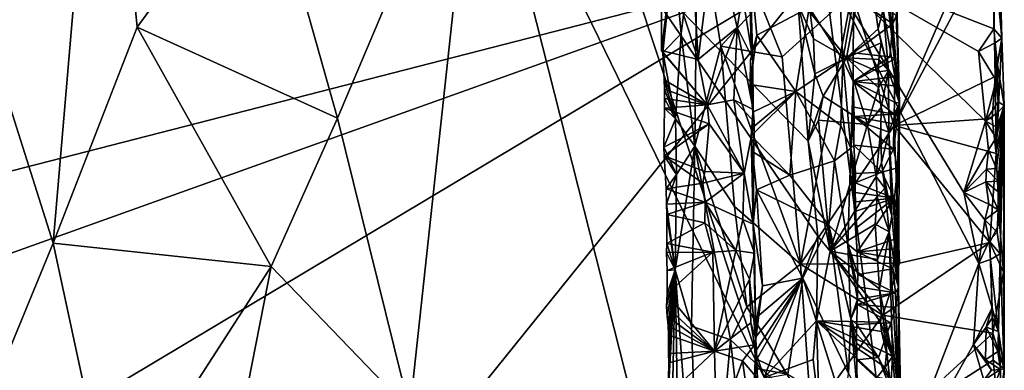
# Model space of a CAD drawing. Units: metres. Extents: x 25.02 to 31.08, y -3.37 to 5.96.
# Drawn here: x 28.92 to 31.01, y 2.31 to 3.06 of the extents above; entities that cross this region are included whole.
import ezdxf

# ---------------------------------------------------------------- set-up
doc = ezdxf.new("R2010")
doc.units = ezdxf.units.M

msp = doc.modelspace()

# ---------------------------------------------------------------- linework, layer by layer
at = {"layer": '1'}
for points in [[(28.9915, 2.5807, 3.8894), (28.7308, 3.4015, 4.3696), (29.0955, 3.8019, 3.6818)], [(29.1701, 3.0401, 3.5698), (28.9915, 2.5807, 3.8894), (29.0955, 3.8019, 3.6818)], [(29.1701, 3.0401, 3.5698), (29.0955, 3.8019, 3.6818), (29.4379, 3.4077, 3.1124)], [(30.6294, 3.1782, -1.5695), (28.6454, 3.6326, -1.5726), (27.5717, 2.3932, -1.5562)], [(29.596, 2.8468, 2.8845), (29.4379, 3.4077, 3.1124), (29.8931, 3.5479, 2.408)], [(29.7498, 2.2254, 2.689), (29.596, 2.8468, 2.8845), (29.8931, 3.5479, 2.408)], [(30.4234, 1.4577, 1.8135), (29.7498, 2.2254, 2.689), (29.8931, 3.5479, 2.408)], [(30.4234, 1.4577, 1.8135), (29.8931, 3.5479, 2.408), (30.5041, 2.2958, 1.6619)], [(30.5041, 2.2958, 1.6619), (29.8931, 3.5479, 2.408), (30.2028, 3.2037, 1.9963)], [(28.8049, 2.1303, 4.2732), (28.7308, 3.4015, 4.3696), (28.9915, 2.5807, 3.8894)], [(29.1701, 3.0401, 3.5698), (29.4379, 3.4077, 3.1124), (29.596, 2.8468, 2.8845)], [(30.3619, 3.3071, -0.1016), (30.3273, 3.0257, 0.0349), (30.3107, 3.2018, 0.0917)], [(30.356, 2.787, -0.0453), (30.3273, 3.0257, 0.0349), (30.3619, 3.3071, -0.1016)], [(30.356, 2.787, -0.0453), (30.3619, 3.3071, -0.1016), (30.4113, 2.9996, -0.2034)], [(30.4113, 2.9996, -0.2034), (30.3619, 3.3071, -0.1016), (30.4959, 3.0909, -0.3875)], [(30.7816, 3.2459, 1.0497), (30.7914, 2.8781, 1.0561), (30.7524, 3.2772, 1.498)], [(30.7524, 3.2772, 1.498), (30.7914, 2.8781, 1.0561), (30.7626, 3.1277, 1.4802)], [(30.9947, 3.1764, -1.5151), (31.009, 3.0162, -1.0499), (31.0019, 3.2801, -1.0194)], [(31.0019, 3.2801, -1.0194), (31.009, 3.0162, -1.0499), (30.9971, 3.2513, -0.9883)], [(30.3636, 2.9714, 0.3568), (30.3981, 3.2501, 0.3839), (30.3498, 3.2002, 0.3523)], [(30.3636, 2.9714, 0.3568), (30.4461, 3.0393, 0.4389), (30.3981, 3.2501, 0.3839)], [(30.3981, 3.2501, 0.3839), (30.4461, 3.0393, 0.4389), (30.4578, 3.107, 0.4658)], [(31.009, 3.0162, -1.0499), (30.9897, 3.2268, -0.9598), (30.9971, 3.2513, -0.9883)], [(30.7801, 2.8307, -0.7556), (30.9363, 3.1901, -0.9172), (30.9897, 3.2268, -0.9598)], [(30.9953, 2.9353, -0.9638), (30.7801, 2.8307, -0.7556), (30.9897, 3.2268, -0.9598)], [(30.7843, 3.0643, 0.9901), (30.7914, 2.8781, 1.0561), (30.7816, 3.2459, 1.0497)], [(31.009, 3.0162, -1.0499), (30.9953, 2.9353, -0.9638), (30.9897, 3.2268, -0.9598)], [(30.3107, 3.2018, 0.0917), (30.2855, 2.9903, 0.311), (30.2851, 3.2103, 0.289)], [(30.3636, 2.9714, 0.3568), (30.3498, 3.2002, 0.3523), (30.2851, 3.2103, 0.289)], [(30.2855, 2.9903, 0.311), (30.3636, 2.9714, 0.3568), (30.2851, 3.2103, 0.289)], [(30.4578, 3.107, 0.4658), (30.48, 2.9728, 0.5402), (30.4717, 3.2096, 0.5017)], [(30.4717, 3.2096, 0.5017), (30.4766, 2.9789, 0.6121), (30.4705, 3.2088, 0.6155)], [(30.4766, 2.9789, 0.6121), (30.4884, 3.0226, 0.6254), (30.4705, 3.2088, 0.6155)], [(30.4705, 3.2088, 0.6155), (30.4884, 3.0226, 0.6254), (30.5997, 3.0814, 0.7048)], [(30.48, 2.9728, 0.5402), (30.4766, 2.9789, 0.6121), (30.4717, 3.2096, 0.5017)], [(30.6789, 2.9748, 1.5155), (30.6017, 3.0713, 1.5035), (30.7219, 3.2059, 1.5168)], [(30.6789, 2.9748, 1.5155), (30.7219, 3.2059, 1.5168), (30.7465, 3.0364, 1.5087)], [(30.7465, 3.0364, 1.5087), (30.7219, 3.2059, 1.5168), (30.7567, 3.0772, 1.501)], [(30.5041, 2.2958, 1.6619), (30.2028, 3.2037, 1.9963), (30.6178, 2.5956, 1.5136)], [(30.2028, 3.2037, 1.9963), (30.5762, 3.0872, 1.5301), (30.5977, 2.7976, 1.5228)], [(30.6178, 2.5956, 1.5136), (30.2028, 3.2037, 1.9963), (30.5977, 2.7976, 1.5228)], [(30.2881, 2.9859, 0.2929), (30.2855, 2.9903, 0.311), (30.3107, 3.2018, 0.0917)], [(30.3273, 3.0257, 0.0349), (30.2881, 2.9859, 0.2929), (30.3107, 3.2018, 0.0917)], [(30.7801, 2.8307, -0.7556), (30.6904, 3.1112, -0.6661), (30.9363, 3.1901, -0.9172)], [(27.6886, 2.1261, -1.5456), (30.6294, 3.1782, -1.5695), (27.5717, 2.3932, -1.5562)], [(27.6559, 1.403, -1.5347), (30.6294, 3.1782, -1.5695), (27.6886, 2.1261, -1.5456)], [(27.6559, 1.403, -1.5347), (28.0612, -0.0054, -1.5213), (30.6294, 3.1782, -1.5695)], [(30.6294, 3.1782, -1.5695), (28.0612, -0.0054, -1.5213), (30.7731, 2.0516, -1.5571)], [(30.5997, 3.0814, 0.7048), (30.6708, 2.9705, 0.7931), (30.6618, 3.1804, 0.7762)], [(30.6294, 3.1782, -1.5695), (30.7731, 2.0516, -1.5571), (30.9602, 2.5379, -1.5617)], [(30.6294, 3.1782, -1.5695), (30.9282, 2.6885, -1.5624), (30.9749, 2.84, -1.5631)], [(30.6294, 3.1782, -1.5695), (30.9602, 2.5379, -1.5617), (30.9282, 2.6885, -1.5624)], [(30.6294, 3.1782, -1.5695), (30.9749, 2.84, -1.5631), (30.9594, 2.9882, -1.5657)], [(30.6294, 3.1782, -1.5695), (30.9594, 2.9882, -1.5657), (30.9924, 3.0365, -1.5581)], [(30.6294, 3.1782, -1.5695), (30.9924, 3.0365, -1.5581), (30.9924, 3.0768, -1.5571)], [(30.6708, 2.9705, 0.7931), (30.6947, 3.1037, 0.9076), (30.6618, 3.1804, 0.7762)], [(30.9924, 3.0768, -1.5571), (30.9924, 3.0365, -1.5581), (30.9947, 3.1764, -1.5151)], [(30.9924, 3.0365, -1.5581), (31.009, 3.0162, -1.0499), (30.9947, 3.1764, -1.5151)], [(30.7914, 2.8781, 1.0561), (30.7567, 3.0772, 1.501), (30.7626, 3.1277, 1.4802)], [(30.4578, 3.107, 0.4658), (30.4461, 3.0393, 0.4389), (30.48, 2.9728, 0.5402)], [(30.4959, 3.0909, -0.3875), (30.6904, 3.1112, -0.6661), (30.5419, 2.977, -0.4549)], [(30.6904, 3.1112, -0.6661), (30.5813, 2.5362, -0.5011), (30.5419, 2.977, -0.4549)], [(30.5813, 2.5362, -0.5011), (30.6904, 3.1112, -0.6661), (30.7801, 2.8307, -0.7556)], [(30.6708, 2.9705, 0.7931), (30.6928, 2.9851, 0.908), (30.6947, 3.1037, 0.9076)], [(30.6947, 3.1037, 0.9076), (30.6928, 2.9851, 0.908), (30.7773, 3.0471, 0.9555)], [(30.6947, 3.1037, 0.9076), (30.7773, 3.0471, 0.9555), (30.7777, 3.0709, 0.956)], [(30.4113, 2.9996, -0.2034), (30.4959, 3.0909, -0.3875), (30.5419, 2.977, -0.4549)], [(30.4884, 3.0226, 0.6254), (30.5714, 2.9033, 0.6755), (30.5997, 3.0814, 0.7048)], [(30.5997, 3.0814, 0.7048), (30.5714, 2.9033, 0.6755), (30.6708, 2.9705, 0.7931)], [(30.5977, 2.7976, 1.5228), (30.5762, 3.0872, 1.5301), (30.6113, 2.9411, 1.5017)], [(30.6113, 2.9411, 1.5017), (30.5762, 3.0872, 1.5301), (30.6087, 3.0148, 1.5023)], [(30.6087, 3.0148, 1.5023), (30.5762, 3.0872, 1.5301), (30.6017, 3.0713, 1.5035)], [(30.6087, 3.0148, 1.5023), (30.6017, 3.0713, 1.5035), (30.6789, 2.9748, 1.5155)], [(30.7685, 2.9476, 1.4756), (30.7465, 3.0364, 1.5087), (30.7567, 3.0772, 1.501)], [(30.7914, 2.8781, 1.0561), (30.7685, 2.9476, 1.4756), (30.7567, 3.0772, 1.501)], [(30.7773, 3.0471, 0.9555), (30.7843, 3.0643, 0.9901), (30.7777, 3.0709, 0.956)], [(30.7773, 3.0471, 0.9555), (30.7914, 2.8781, 1.0561), (30.7843, 3.0643, 0.9901)], [(28.9915, 2.5807, 3.8894), (29.1701, 3.0401, 3.5698), (29.455, 2.5316, 3.1107)], [(29.455, 2.5316, 3.1107), (29.1701, 3.0401, 3.5698), (29.596, 2.8468, 2.8845)], [(30.3636, 2.9714, 0.3568), (30.3826, 2.875, 0.369), (30.4461, 3.0393, 0.4389)], [(30.4461, 3.0393, 0.4389), (30.3826, 2.875, 0.369), (30.4391, 2.8856, 0.4279)], [(30.4461, 3.0393, 0.4389), (30.4391, 2.8856, 0.4279), (30.4807, 2.8651, 0.52)], [(30.4461, 3.0393, 0.4389), (30.4807, 2.8651, 0.52), (30.48, 2.9728, 0.5402)], [(30.6928, 2.9851, 0.908), (30.7708, 2.9771, 0.9499), (30.7773, 3.0471, 0.9555)], [(30.7708, 2.9771, 0.9499), (30.7828, 2.973, 0.9733), (30.7773, 3.0471, 0.9555)], [(30.7773, 3.0471, 0.9555), (30.7828, 2.973, 0.9733), (30.7914, 2.8781, 1.0561)], [(30.3273, 3.0257, 0.0349), (30.3151, 2.8453, 0.114), (30.2881, 2.9859, 0.2929)], [(30.3151, 2.8453, 0.114), (30.3273, 3.0257, 0.0349), (30.356, 2.787, -0.0453)], [(30.4744, 2.9703, 0.6132), (30.4738, 2.9183, 0.6256), (30.4884, 3.0226, 0.6254)], [(30.4884, 3.0226, 0.6254), (30.4738, 2.9183, 0.6256), (30.5714, 2.9033, 0.6755)], [(30.4744, 2.9703, 0.6132), (30.4884, 3.0226, 0.6254), (30.4766, 2.9789, 0.6121)], [(30.6789, 2.9748, 1.5155), (30.7465, 3.0364, 1.5087), (30.7523, 3.0069, 1.5042)], [(30.7523, 3.0069, 1.5042), (30.7465, 3.0364, 1.5087), (30.7685, 2.9476, 1.4756)], [(30.9924, 3.0365, -1.5581), (30.9594, 2.9882, -1.5657), (30.9951, 3.0069, -1.5623)], [(30.9924, 3.0365, -1.5581), (30.9951, 3.0069, -1.5623), (31.009, 3.0162, -1.0499)], [(30.9951, 3.0069, -1.5623), (31, 2.9605, -1.5377), (31.009, 3.0162, -1.0499)], [(31.009, 3.0162, -1.0499), (30.9976, 2.7714, -0.9633), (30.9953, 2.9353, -0.9638)], [(31.009, 3.0162, -1.0499), (31.0146, 2.8737, -1.179), (30.9976, 2.7714, -0.9633)], [(31, 2.9605, -1.5377), (31.0146, 2.8737, -1.179), (31.009, 3.0162, -1.0499)], [(30.356, 2.787, -0.0453), (30.4113, 2.9996, -0.2034), (30.4405, 2.6592, -0.2539)], [(30.5813, 2.5362, -0.5011), (30.4113, 2.9996, -0.2034), (30.5419, 2.977, -0.4549)], [(30.4405, 2.6592, -0.2539), (30.4113, 2.9996, -0.2034), (30.5813, 2.5362, -0.5011)], [(30.6113, 2.9411, 1.5017), (30.6087, 3.0148, 1.5023), (30.6789, 2.9748, 1.5155)], [(30.6789, 2.9748, 1.5155), (30.7523, 3.0069, 1.5042), (30.7474, 2.9715, 1.5068)], [(30.7474, 2.9715, 1.5068), (30.7523, 3.0069, 1.5042), (30.7685, 2.9476, 1.4756)], [(30.9594, 2.9882, -1.5657), (30.9976, 2.9269, -1.5639), (30.9951, 3.0069, -1.5623)], [(30.9951, 3.0069, -1.5623), (30.9976, 2.9269, -1.5639), (31, 2.9605, -1.5377)], [(30.2855, 2.9903, 0.311), (30.2881, 2.9859, 0.2929), (30.3826, 2.875, 0.369)], [(30.2855, 2.9903, 0.311), (30.3826, 2.875, 0.369), (30.3636, 2.9714, 0.3568)], [(30.3826, 2.875, 0.369), (30.2881, 2.9859, 0.2929), (30.291, 2.928, 0.3119)], [(30.2881, 2.9859, 0.2929), (30.3151, 2.8453, 0.114), (30.291, 2.928, 0.3119)], [(30.48, 2.9728, 0.5402), (30.4744, 2.9703, 0.6132), (30.4766, 2.9789, 0.6121)], [(30.629, 2.8932, 1.5014), (30.6113, 2.9411, 1.5017), (30.6789, 2.9748, 1.5155)], [(30.629, 2.8932, 1.5014), (30.6789, 2.9748, 1.5155), (30.7234, 2.8328, 1.5219)], [(30.6928, 2.9851, 0.908), (30.6708, 2.9705, 0.7931), (30.6934, 2.9248, 0.9049)], [(30.7234, 2.8328, 1.5219), (30.6789, 2.9748, 1.5155), (30.7472, 2.9113, 1.5109)], [(30.7472, 2.9113, 1.5109), (30.6789, 2.9748, 1.5155), (30.7459, 2.945, 1.5089)], [(30.7459, 2.945, 1.5089), (30.6789, 2.9748, 1.5155), (30.7474, 2.9715, 1.5068)], [(30.6928, 2.9851, 0.908), (30.6934, 2.9248, 0.9049), (30.7708, 2.9771, 0.9499)], [(30.7708, 2.9771, 0.9499), (30.6934, 2.9248, 0.9049), (30.7828, 2.973, 0.9733)], [(30.9594, 2.9882, -1.5657), (30.9749, 2.84, -1.5631), (30.9976, 2.9269, -1.5639)], [(30.4744, 2.9703, 0.6132), (30.4807, 2.8651, 0.52), (30.4738, 2.9183, 0.6256)], [(30.4807, 2.8651, 0.52), (30.4744, 2.9703, 0.6132), (30.48, 2.9728, 0.5402)], [(30.6708, 2.9705, 0.7931), (30.5714, 2.9033, 0.6755), (30.6665, 2.8313, 0.7804)], [(30.6708, 2.9705, 0.7931), (30.6665, 2.8313, 0.7804), (30.6882, 2.783, 0.8373)], [(30.6708, 2.9705, 0.7931), (30.6882, 2.783, 0.8373), (30.6934, 2.9248, 0.9049)], [(30.7828, 2.973, 0.9733), (30.6934, 2.9248, 0.9049), (30.781, 2.9341, 0.9603)], [(30.7459, 2.945, 1.5089), (30.7474, 2.9715, 1.5068), (30.7685, 2.9476, 1.4756)], [(30.7914, 2.8781, 1.0561), (30.7828, 2.973, 0.9733), (30.781, 2.9341, 0.9603)], [(30.9976, 2.9269, -1.5639), (31.0013, 2.8814, -1.5401), (31, 2.9605, -1.5377)], [(31, 2.9605, -1.5377), (31.0013, 2.8814, -1.5401), (31.0146, 2.8737, -1.179)], [(30.5977, 2.7976, 1.5228), (30.6113, 2.9411, 1.5017), (30.629, 2.8932, 1.5014)], [(30.6934, 2.9248, 0.9049), (30.7807, 2.9152, 0.9594), (30.781, 2.9341, 0.9603)], [(30.7472, 2.9113, 1.5109), (30.7459, 2.945, 1.5089), (30.7685, 2.9476, 1.4756)], [(30.7527, 2.8693, 1.5112), (30.7472, 2.9113, 1.5109), (30.7685, 2.9476, 1.4756)], [(30.7686, 2.8166, 1.4741), (30.7527, 2.8693, 1.5112), (30.7685, 2.9476, 1.4756)], [(30.7914, 2.8781, 1.0561), (30.7686, 2.8166, 1.4741), (30.7685, 2.9476, 1.4756)], [(30.9888, 2.8457, -0.9536), (30.7801, 2.8307, -0.7556), (30.9953, 2.9353, -0.9638)], [(30.7807, 2.9152, 0.9594), (30.7914, 2.8781, 1.0561), (30.781, 2.9341, 0.9603)], [(30.9976, 2.7714, -0.9633), (30.9888, 2.8457, -0.9536), (30.9953, 2.9353, -0.9638)], [(30.291, 2.928, 0.3119), (30.3151, 2.8453, 0.114), (30.2917, 2.908, 0.3107)], [(30.3826, 2.875, 0.369), (30.291, 2.928, 0.3119), (30.2917, 2.908, 0.3107)], [(30.4738, 2.9183, 0.6256), (30.4807, 2.8651, 0.52), (30.4795, 2.8592, 0.6288)], [(30.4738, 2.9183, 0.6256), (30.4795, 2.8592, 0.6288), (30.5714, 2.9033, 0.6755)], [(30.6934, 2.9248, 0.9049), (30.6882, 2.783, 0.8373), (30.6943, 2.87, 0.9007)], [(30.6934, 2.9248, 0.9049), (30.6943, 2.87, 0.9007), (30.7805, 2.8549, 0.9573)], [(30.6934, 2.9248, 0.9049), (30.7805, 2.8549, 0.9573), (30.7812, 2.8805, 0.9583)], [(30.7807, 2.9152, 0.9594), (30.6934, 2.9248, 0.9049), (30.7812, 2.8805, 0.9583)], [(30.7234, 2.8328, 1.5219), (30.7472, 2.9113, 1.5109), (30.7527, 2.8693, 1.5112)], [(30.7914, 2.8781, 1.0561), (30.7807, 2.9152, 0.9594), (30.7812, 2.8805, 0.9583)], [(30.9976, 2.9269, -1.5639), (30.9749, 2.84, -1.5631), (31.0013, 2.8814, -1.5401)], [(30.2917, 2.908, 0.3107), (30.3151, 2.8453, 0.114), (30.2918, 2.8881, 0.3094)], [(30.3826, 2.875, 0.369), (30.2917, 2.908, 0.3107), (30.2918, 2.8881, 0.3094)], [(30.4776, 2.825, 0.6265), (30.4759, 2.8088, 0.6243), (30.5714, 2.9033, 0.6755)], [(30.4759, 2.8088, 0.6243), (30.5582, 2.7252, 0.6734), (30.5714, 2.9033, 0.6755)], [(30.4795, 2.8592, 0.6288), (30.4776, 2.825, 0.6265), (30.5714, 2.9033, 0.6755)], [(30.5714, 2.9033, 0.6755), (30.5582, 2.7252, 0.6734), (30.6537, 2.7561, 0.7594)], [(30.5714, 2.9033, 0.6755), (30.6537, 2.7561, 0.7594), (30.6665, 2.8313, 0.7804)], [(30.5977, 2.7976, 1.5228), (30.629, 2.8932, 1.5014), (30.6196, 2.8423, 1.5072)], [(30.6196, 2.8423, 1.5072), (30.629, 2.8932, 1.5014), (30.7234, 2.8328, 1.5219)], [(30.2918, 2.8881, 0.3094), (30.3151, 2.8453, 0.114), (30.2918, 2.8681, 0.3082)], [(30.3826, 2.875, 0.369), (30.2918, 2.8881, 0.3094), (30.2918, 2.8681, 0.3082)], [(30.3826, 2.875, 0.369), (30.2918, 2.8681, 0.3082), (30.3866, 2.8347, 0.3723)], [(30.4391, 2.8856, 0.4279), (30.3826, 2.875, 0.369), (30.4614, 2.7296, 0.4591)], [(30.4614, 2.7296, 0.4591), (30.3826, 2.875, 0.369), (30.3866, 2.8347, 0.3723)], [(30.4807, 2.8651, 0.52), (30.4391, 2.8856, 0.4279), (30.4825, 2.839, 0.5485)], [(30.4391, 2.8856, 0.4279), (30.4614, 2.7296, 0.4591), (30.4825, 2.839, 0.5485)], [(30.6943, 2.87, 0.9007), (30.6882, 2.783, 0.8373), (30.6951, 2.85, 0.8995)], [(30.6943, 2.87, 0.9007), (30.6951, 2.85, 0.8995), (30.7805, 2.8549, 0.9573)], [(30.7914, 2.8781, 1.0561), (30.7898, 2.4874, 1.0246), (30.7686, 2.8166, 1.4741)], [(30.7788, 2.7808, 0.9564), (30.7914, 2.8781, 1.0561), (30.7797, 2.8347, 0.9564)], [(30.7788, 2.7808, 0.9564), (30.7873, 2.7412, 0.9892), (30.7914, 2.8781, 1.0561)], [(30.7797, 2.8347, 0.9564), (30.7914, 2.8781, 1.0561), (30.7805, 2.8549, 0.9573)], [(30.7805, 2.8549, 0.9573), (30.7914, 2.8781, 1.0561), (30.7812, 2.8805, 0.9583)], [(30.7873, 2.7412, 0.9892), (30.7858, 2.6557, 0.9809), (30.7914, 2.8781, 1.0561)], [(30.7858, 2.6557, 0.9809), (30.7898, 2.4874, 1.0246), (30.7914, 2.8781, 1.0561)], [(30.9749, 2.84, -1.5631), (31.0002, 2.858, -1.5392), (31.0013, 2.8814, -1.5401)], [(30.9995, 2.8278, -1.5401), (30.9976, 2.8045, -1.539), (31.0146, 2.8737, -1.179)], [(30.9976, 2.8045, -1.539), (30.998, 2.74, -1.5551), (31.0146, 2.8737, -1.179)], [(31.0146, 2.8737, -1.179), (31.0044, 2.6245, -0.9748), (30.9976, 2.7714, -0.9633)], [(30.998, 2.74, -1.5551), (31.0014, 2.713, -1.5334), (31.0146, 2.8737, -1.179)], [(31.0002, 2.858, -1.5392), (30.9995, 2.8278, -1.5401), (31.0146, 2.8737, -1.179)], [(31.0018, 2.6521, -1.5315), (30.9996, 2.6046, -1.5481), (31.0146, 2.8737, -1.179)], [(30.9996, 2.6046, -1.5481), (31.0059, 2.5587, -1.5193), (31.0146, 2.8737, -1.179)], [(31.0013, 2.8814, -1.5401), (31.0002, 2.858, -1.5392), (31.0146, 2.8737, -1.179)], [(31.0014, 2.713, -1.5334), (31.0017, 2.6899, -1.5339), (31.0146, 2.8737, -1.179)], [(31.0017, 2.6899, -1.5339), (31.0018, 2.6521, -1.5315), (31.0146, 2.8737, -1.179)], [(31.0146, 2.8737, -1.179), (31.0132, 2.5194, -1.0036), (31.0044, 2.6245, -0.9748)], [(31.0059, 2.5587, -1.5193), (31.0141, 2.314, -0.9978), (31.0146, 2.8737, -1.179)], [(31.0141, 2.314, -0.9978), (31.0132, 2.5194, -1.0036), (31.0146, 2.8737, -1.179)], [(30.2918, 2.8681, 0.3082), (30.3151, 2.8453, 0.114), (30.2906, 2.7848, 0.3225)], [(30.2918, 2.8681, 0.3082), (30.2906, 2.7848, 0.3225), (30.3866, 2.8347, 0.3723)], [(30.4776, 2.825, 0.6265), (30.4807, 2.8651, 0.52), (30.4759, 2.8088, 0.6243)], [(30.4807, 2.8651, 0.52), (30.4825, 2.839, 0.5485), (30.4759, 2.8088, 0.6243)], [(30.4795, 2.8592, 0.6288), (30.4807, 2.8651, 0.52), (30.4776, 2.825, 0.6265)], [(30.6951, 2.85, 0.8995), (30.6882, 2.783, 0.8373), (30.6947, 2.7891, 0.8965)], [(30.6951, 2.85, 0.8995), (30.6947, 2.7891, 0.8965), (30.7788, 2.7808, 0.9564)], [(30.6951, 2.85, 0.8995), (30.7797, 2.8347, 0.9564), (30.7805, 2.8549, 0.9573)], [(30.6951, 2.85, 0.8995), (30.7788, 2.7808, 0.9564), (30.7797, 2.8347, 0.9564)], [(30.7234, 2.8328, 1.5219), (30.7527, 2.8693, 1.5112), (30.7522, 2.823, 1.5108)], [(30.7527, 2.8693, 1.5112), (30.7686, 2.8166, 1.4741), (30.7522, 2.823, 1.5108)], [(30.9749, 2.84, -1.5631), (30.9995, 2.8278, -1.5401), (31.0002, 2.858, -1.5392)], [(29.7498, 2.2254, 2.689), (29.455, 2.5316, 3.1107), (29.596, 2.8468, 2.8845)], [(30.3151, 2.8453, 0.114), (30.317, 2.7271, 0.1059), (30.2906, 2.7848, 0.3225)], [(30.2906, 2.7848, 0.3225), (30.2908, 2.7664, 0.3219), (30.3866, 2.8347, 0.3723)], [(30.2908, 2.7664, 0.3219), (30.3772, 2.7333, 0.3655), (30.3866, 2.8347, 0.3723)], [(30.317, 2.7271, 0.1059), (30.3151, 2.8453, 0.114), (30.356, 2.787, -0.0453)], [(30.3772, 2.7333, 0.3655), (30.4614, 2.7296, 0.4591), (30.3866, 2.8347, 0.3723)], [(30.4825, 2.839, 0.5485), (30.4614, 2.7296, 0.4591), (30.4803, 2.6215, 0.5439)], [(30.4825, 2.839, 0.5485), (30.4803, 2.6215, 0.5439), (30.4759, 2.8088, 0.6243)], [(30.5813, 2.5362, -0.5011), (30.7801, 2.8307, -0.7556), (30.7918, 2.5383, -0.7584)], [(30.6438, 2.5641, 1.5073), (30.5977, 2.7976, 1.5228), (30.6196, 2.8423, 1.5072)], [(30.6438, 2.5641, 1.5073), (30.6196, 2.8423, 1.5072), (30.7234, 2.8328, 1.5219)], [(30.6438, 2.5641, 1.5073), (30.7234, 2.8328, 1.5219), (30.742, 2.723, 1.5202)], [(30.6665, 2.8313, 0.7804), (30.6537, 2.7561, 0.7594), (30.6882, 2.783, 0.8373)], [(30.742, 2.723, 1.5202), (30.7234, 2.8328, 1.5219), (30.7522, 2.823, 1.5108)], [(30.9976, 2.7714, -0.9633), (30.7801, 2.8307, -0.7556), (30.9888, 2.8457, -0.9536)], [(30.7918, 2.5383, -0.7584), (30.7801, 2.8307, -0.7556), (30.984, 2.5826, -0.9426)], [(30.984, 2.5826, -0.9426), (30.7801, 2.8307, -0.7556), (30.9976, 2.7714, -0.9633)], [(30.9749, 2.84, -1.5631), (30.9282, 2.6885, -1.5624), (30.9812, 2.7795, -1.5636)], [(30.9749, 2.84, -1.5631), (30.9812, 2.7795, -1.5636), (30.9976, 2.8045, -1.539)], [(30.9749, 2.84, -1.5631), (30.9976, 2.8045, -1.539), (30.9995, 2.8278, -1.5401)], [(30.4759, 2.8088, 0.6243), (30.4803, 2.6215, 0.5439), (30.4792, 2.7756, 0.6293)], [(30.4759, 2.8088, 0.6243), (30.4792, 2.7756, 0.6293), (30.5582, 2.7252, 0.6734)], [(30.7532, 2.752, 1.514), (30.742, 2.723, 1.5202), (30.7522, 2.823, 1.5108)], [(30.7686, 2.8166, 1.4741), (30.7532, 2.752, 1.514), (30.7522, 2.823, 1.5108)], [(30.7686, 2.8166, 1.4741), (30.7755, 2.6383, 1.4579), (30.7532, 2.752, 1.514)], [(30.7686, 2.8166, 1.4741), (30.7898, 2.4874, 1.0246), (30.7755, 2.6383, 1.4579)], [(30.3146, 2.5242, 0.1566), (30.317, 2.7271, 0.1059), (30.356, 2.787, -0.0453)], [(30.3489, 2.405, 0.0015), (30.3146, 2.5242, 0.1566), (30.356, 2.787, -0.0453)], [(30.432, 2.376, -0.2226), (30.3489, 2.405, 0.0015), (30.356, 2.787, -0.0453)], [(30.4668, 2.4455, -0.296), (30.432, 2.376, -0.2226), (30.356, 2.787, -0.0453)], [(30.4668, 2.4455, -0.296), (30.356, 2.787, -0.0453), (30.4405, 2.6592, -0.2539)], [(30.6438, 2.5641, 1.5073), (30.6178, 2.5956, 1.5136), (30.5977, 2.7976, 1.5228)], [(30.6947, 2.7891, 0.8965), (30.6882, 2.783, 0.8373), (30.6979, 2.729, 0.912)], [(30.6947, 2.7891, 0.8965), (30.6979, 2.729, 0.912), (30.7544, 2.7318, 0.9486)], [(30.6947, 2.7891, 0.8965), (30.7544, 2.7318, 0.9486), (30.7788, 2.7808, 0.9564)], [(30.9976, 2.8045, -1.539), (30.9812, 2.7795, -1.5636), (30.998, 2.74, -1.5551)], [(30.2906, 2.7848, 0.3225), (30.317, 2.7271, 0.1059), (30.2908, 2.7664, 0.3219)], [(30.2953, 2.6965, 0.324), (30.3735, 2.7083, 0.3635), (30.2908, 2.7664, 0.3219)], [(30.2908, 2.7664, 0.3219), (30.3735, 2.7083, 0.3635), (30.3772, 2.7333, 0.3655)], [(30.317, 2.7271, 0.1059), (30.2953, 2.6965, 0.324), (30.2908, 2.7664, 0.3219)], [(30.4792, 2.7756, 0.6293), (30.4803, 2.6215, 0.5439), (30.4877, 2.694, 0.6247)], [(30.4792, 2.7756, 0.6293), (30.4877, 2.694, 0.6247), (30.5582, 2.7252, 0.6734)], [(30.6537, 2.7561, 0.7594), (30.6817, 2.5789, 0.8054), (30.6882, 2.783, 0.8373)], [(30.6882, 2.783, 0.8373), (30.6817, 2.5789, 0.8054), (30.7014, 2.5627, 0.9114)], [(30.6882, 2.783, 0.8373), (30.7014, 2.5627, 0.9114), (30.6977, 2.612, 0.9045)], [(30.6882, 2.783, 0.8373), (30.6972, 2.689, 0.9094), (30.6974, 2.709, 0.9107)], [(30.6972, 2.689, 0.9094), (30.6882, 2.783, 0.8373), (30.698, 2.6691, 0.9081)], [(30.6882, 2.783, 0.8373), (30.6974, 2.709, 0.9107), (30.6979, 2.729, 0.912)], [(30.698, 2.6691, 0.9081), (30.6882, 2.783, 0.8373), (30.6984, 2.6491, 0.9069)], [(30.6882, 2.783, 0.8373), (30.6977, 2.612, 0.9045), (30.6984, 2.6491, 0.9069)], [(30.7788, 2.7808, 0.9564), (30.7544, 2.7318, 0.9486), (30.7873, 2.7412, 0.9892)], [(30.9812, 2.7795, -1.5636), (30.9282, 2.6885, -1.5624), (30.9769, 2.7382, -1.5619)], [(30.9812, 2.7795, -1.5636), (30.9769, 2.7382, -1.5619), (30.998, 2.74, -1.5551)], [(31.0044, 2.6245, -0.9748), (30.984, 2.5826, -0.9426), (30.9976, 2.7714, -0.9633)], [(30.5582, 2.7252, 0.6734), (30.6416, 2.6196, 0.7427), (30.6537, 2.7561, 0.7594)], [(30.6537, 2.7561, 0.7594), (30.6416, 2.6196, 0.7427), (30.6817, 2.5789, 0.8054)], [(30.742, 2.723, 1.5202), (30.7532, 2.752, 1.514), (30.7605, 2.6981, 1.5069)], [(30.7532, 2.752, 1.514), (30.7755, 2.6383, 1.4579), (30.7605, 2.6981, 1.5069)], [(30.2953, 2.6965, 0.324), (30.317, 2.7271, 0.1059), (30.2962, 2.6638, 0.3254)], [(30.317, 2.7271, 0.1059), (30.3146, 2.5242, 0.1566), (30.2962, 2.6638, 0.3254)], [(30.3772, 2.7333, 0.3655), (30.3735, 2.7083, 0.3635), (30.4614, 2.7296, 0.4591)], [(30.3735, 2.7083, 0.3635), (30.3786, 2.6681, 0.3669), (30.4614, 2.7296, 0.4591)], [(30.4614, 2.7296, 0.4591), (30.3786, 2.6681, 0.3669), (30.4587, 2.631, 0.4562)], [(30.4614, 2.7296, 0.4591), (30.4587, 2.631, 0.4562), (30.4803, 2.6215, 0.5439)], [(30.5582, 2.7252, 0.6734), (30.4877, 2.694, 0.6247), (30.6416, 2.6196, 0.7427)], [(30.6438, 2.5641, 1.5073), (30.742, 2.723, 1.5202), (30.7443, 2.6792, 1.5209)], [(30.6979, 2.729, 0.912), (30.6974, 2.709, 0.9107), (30.7544, 2.7318, 0.9486)], [(30.6974, 2.709, 0.9107), (30.781, 2.6763, 0.9618), (30.7544, 2.7318, 0.9486)], [(30.7443, 2.6792, 1.5209), (30.742, 2.723, 1.5202), (30.7605, 2.6981, 1.5069)], [(30.7544, 2.7318, 0.9486), (30.781, 2.6763, 0.9618), (30.7873, 2.7412, 0.9892)], [(30.7873, 2.7412, 0.9892), (30.781, 2.6763, 0.9618), (30.7858, 2.6557, 0.9809)], [(30.9282, 2.6885, -1.5624), (30.9751, 2.7115, -1.5646), (30.9769, 2.7382, -1.5619)], [(30.9769, 2.7382, -1.5619), (30.9751, 2.7115, -1.5646), (31.0014, 2.713, -1.5334)], [(30.998, 2.74, -1.5551), (30.9769, 2.7382, -1.5619), (31.0014, 2.713, -1.5334)], [(30.3735, 2.7083, 0.3635), (30.2953, 2.6965, 0.324), (30.3786, 2.6681, 0.3669)], [(30.6974, 2.709, 0.9107), (30.6972, 2.689, 0.9094), (30.781, 2.6763, 0.9618)], [(30.9751, 2.7115, -1.5646), (30.9282, 2.6885, -1.5624), (30.982, 2.6638, -1.558)], [(31.0014, 2.713, -1.5334), (30.9751, 2.7115, -1.5646), (31.0017, 2.6899, -1.5339)], [(30.9751, 2.7115, -1.5646), (30.982, 2.6638, -1.558), (31.0018, 2.6521, -1.5315)], [(30.9751, 2.7115, -1.5646), (31.0018, 2.6521, -1.5315), (31.0017, 2.6899, -1.5339)], [(30.2953, 2.6965, 0.324), (30.2962, 2.6638, 0.3254), (30.3786, 2.6681, 0.3669)], [(30.4803, 2.6215, 0.5439), (30.5002, 2.4903, 0.6363), (30.4877, 2.694, 0.6247)], [(30.5002, 2.4903, 0.6363), (30.5861, 2.507, 0.6955), (30.4877, 2.694, 0.6247)], [(30.4877, 2.694, 0.6247), (30.5861, 2.507, 0.6955), (30.6416, 2.6196, 0.7427)], [(30.6972, 2.689, 0.9094), (30.698, 2.6691, 0.9081), (30.781, 2.6763, 0.9618)], [(30.7443, 2.6792, 1.5209), (30.7605, 2.6981, 1.5069), (30.7697, 2.605, 1.4918)], [(30.7605, 2.6981, 1.5069), (30.7755, 2.6383, 1.4579), (30.7697, 2.605, 1.4918)], [(30.9282, 2.6885, -1.5624), (30.9602, 2.5379, -1.5617), (30.9735, 2.6303, -1.5629)], [(30.9282, 2.6885, -1.5624), (30.9735, 2.6303, -1.5629), (30.982, 2.6638, -1.558)], [(30.3786, 2.6681, 0.3669), (30.2962, 2.6638, 0.3254), (30.2969, 2.642, 0.3263)], [(30.2962, 2.6638, 0.3254), (30.3146, 2.5242, 0.1566), (30.2969, 2.642, 0.3263)], [(30.3786, 2.6681, 0.3669), (30.2969, 2.642, 0.3263), (30.3777, 2.6245, 0.3651)], [(30.3786, 2.6681, 0.3669), (30.3777, 2.6245, 0.3651), (30.4437, 2.5656, 0.4337)], [(30.3786, 2.6681, 0.3669), (30.4437, 2.5656, 0.4337), (30.4587, 2.631, 0.4562)], [(30.7399, 2.6211, 1.5208), (30.6438, 2.5641, 1.5073), (30.7443, 2.6792, 1.5209)], [(30.6984, 2.6491, 0.9069), (30.6977, 2.612, 0.9045), (30.781, 2.6763, 0.9618)], [(30.6977, 2.612, 0.9045), (30.7014, 2.5627, 0.9114), (30.781, 2.6763, 0.9618)], [(30.698, 2.6691, 0.9081), (30.6984, 2.6491, 0.9069), (30.781, 2.6763, 0.9618)], [(30.781, 2.6763, 0.9618), (30.7014, 2.5627, 0.9114), (30.7815, 2.5892, 0.9655)], [(30.7399, 2.6211, 1.5208), (30.7443, 2.6792, 1.5209), (30.7697, 2.605, 1.4918)], [(30.781, 2.6763, 0.9618), (30.7898, 2.4874, 1.0246), (30.7858, 2.6557, 0.9809)], [(30.7898, 2.4874, 1.0246), (30.781, 2.6763, 0.9618), (30.7815, 2.5892, 0.9655)], [(30.982, 2.6638, -1.558), (30.9735, 2.6303, -1.5629), (31.0018, 2.6521, -1.5315)], [(30.2969, 2.642, 0.3263), (30.3146, 2.5242, 0.1566), (30.297, 2.58, 0.3283)], [(30.3777, 2.6245, 0.3651), (30.2969, 2.642, 0.3263), (30.297, 2.58, 0.3283)], [(30.4668, 2.4455, -0.296), (30.4405, 2.6592, -0.2539), (30.5813, 2.5362, -0.5011)], [(31.0018, 2.6521, -1.5315), (30.9735, 2.6303, -1.5629), (30.9996, 2.6046, -1.5481)], [(30.3777, 2.6245, 0.3651), (30.297, 2.58, 0.3283), (30.3945, 2.5618, 0.3795)], [(30.3777, 2.6245, 0.3651), (30.3945, 2.5618, 0.3795), (30.4437, 2.5656, 0.4337)], [(30.4437, 2.5656, 0.4337), (30.4831, 2.5596, 0.5198), (30.4587, 2.631, 0.4562)], [(30.4587, 2.631, 0.4562), (30.4831, 2.5596, 0.5198), (30.4803, 2.6215, 0.5439)], [(30.4831, 2.5596, 0.5198), (30.4859, 2.3772, 0.6064), (30.4803, 2.6215, 0.5439)], [(30.4803, 2.6215, 0.5439), (30.4859, 2.3772, 0.6064), (30.5002, 2.4903, 0.6363)], [(30.5861, 2.507, 0.6955), (30.6832, 2.3041, 0.8021), (30.6416, 2.6196, 0.7427)], [(30.6416, 2.6196, 0.7427), (30.6832, 2.3041, 0.8021), (30.6882, 2.4198, 0.8262)], [(30.6416, 2.6196, 0.7427), (30.6882, 2.4198, 0.8262), (30.6817, 2.5789, 0.8054)], [(30.6438, 2.5641, 1.5073), (30.7399, 2.6211, 1.5208), (30.7445, 2.5463, 1.5191)], [(30.7445, 2.5463, 1.5191), (30.7399, 2.6211, 1.5208), (30.7697, 2.605, 1.4918)], [(30.7898, 2.4874, 1.0246), (30.7697, 2.605, 1.4918), (30.7755, 2.6383, 1.4579)], [(30.9735, 2.6303, -1.5629), (30.9602, 2.5379, -1.5617), (30.9823, 2.5861, -1.5576)], [(30.9735, 2.6303, -1.5629), (30.9823, 2.5861, -1.5576), (30.9996, 2.6046, -1.5481)], [(31.0044, 2.6245, -0.9748), (31.0132, 2.5194, -1.0036), (30.984, 2.5826, -0.9426)], [(30.7697, 2.605, 1.4918), (30.7494, 2.4837, 1.5176), (30.7445, 2.5463, 1.5191)], [(30.7494, 2.4837, 1.5176), (30.7697, 2.605, 1.4918), (30.7765, 2.3404, 1.4896)], [(30.7898, 2.4874, 1.0246), (30.7969, 2.1205, 1.0145), (30.7697, 2.605, 1.4918)], [(30.7697, 2.605, 1.4918), (30.7969, 2.1205, 1.0145), (30.7765, 2.3404, 1.4896)], [(30.9823, 2.5861, -1.5576), (31.0059, 2.5587, -1.5193), (30.9996, 2.6046, -1.5481)], [(29.1155, 2.0052, 3.6938), (28.8049, 2.1303, 4.2732), (28.9915, 2.5807, 3.8894)], [(29.1155, 2.0052, 3.6938), (28.9915, 2.5807, 3.8894), (29.455, 2.5316, 3.1107)], [(30.297, 2.58, 0.3283), (30.3146, 2.5242, 0.1566), (30.2958, 2.5611, 0.3283)], [(30.297, 2.58, 0.3283), (30.2958, 2.5611, 0.3283), (30.3945, 2.5618, 0.3795)], [(30.615, 2.4157, 1.5161), (30.5041, 2.2958, 1.6619), (30.6178, 2.5956, 1.5136)], [(30.6438, 2.5641, 1.5073), (30.615, 2.4157, 1.5161), (30.6178, 2.5956, 1.5136)], [(30.6882, 2.4198, 0.8262), (30.702, 2.4621, 0.9154), (30.6817, 2.5789, 0.8054)], [(30.7014, 2.5627, 0.9114), (30.6817, 2.5789, 0.8054), (30.7029, 2.5145, 0.9185)], [(30.6817, 2.5789, 0.8054), (30.702, 2.4621, 0.9154), (30.7026, 2.4883, 0.917)], [(30.7029, 2.5145, 0.9185), (30.6817, 2.5789, 0.8054), (30.7026, 2.4883, 0.917)], [(30.7014, 2.5627, 0.9114), (30.7806, 2.5691, 0.9642), (30.7815, 2.5892, 0.9655)], [(30.7561, 2.4278, -0.7188), (30.7918, 2.5383, -0.7584), (30.984, 2.5826, -0.9426)], [(30.9904, 2.3901, -0.9464), (30.7561, 2.4278, -0.7188), (30.984, 2.5826, -0.9426)], [(30.7806, 2.5691, 0.9642), (30.7898, 2.4874, 1.0246), (30.7815, 2.5892, 0.9655)], [(30.9602, 2.5379, -1.5617), (30.9851, 2.5466, -1.5609), (30.9823, 2.5861, -1.5576)], [(30.9851, 2.5466, -1.5609), (31.0059, 2.5587, -1.5193), (30.9823, 2.5861, -1.5576)], [(31.0132, 2.5194, -1.0036), (30.9904, 2.3901, -0.9464), (30.984, 2.5826, -0.9426)], [(30.2958, 2.5611, 0.3283), (30.2971, 2.5228, 0.3296), (30.3945, 2.5618, 0.3795)], [(30.3146, 2.5242, 0.1566), (30.2971, 2.5228, 0.3296), (30.2958, 2.5611, 0.3283)], [(30.2971, 2.5228, 0.3296), (30.2974, 2.4737, 0.3234), (30.3945, 2.5618, 0.3795)], [(30.2974, 2.4737, 0.3234), (30.398, 2.3516, 0.3797), (30.3945, 2.5618, 0.3795)], [(30.3945, 2.5618, 0.3795), (30.398, 2.3516, 0.3797), (30.4437, 2.5656, 0.4337)], [(30.398, 2.3516, 0.3797), (30.4726, 2.5048, 0.4866), (30.4437, 2.5656, 0.4337)], [(30.4726, 2.5048, 0.4866), (30.4831, 2.5596, 0.5198), (30.4437, 2.5656, 0.4337)], [(30.4726, 2.5048, 0.4866), (30.4859, 2.3772, 0.6064), (30.4831, 2.5596, 0.5198)], [(30.615, 2.4157, 1.5161), (30.6438, 2.5641, 1.5073), (30.7511, 2.4135, 1.518)], [(30.6438, 2.5641, 1.5073), (30.7494, 2.4837, 1.5176), (30.7533, 2.4327, 1.5153)], [(30.7511, 2.4135, 1.518), (30.6438, 2.5641, 1.5073), (30.7533, 2.4327, 1.5153)], [(30.7494, 2.4837, 1.5176), (30.6438, 2.5641, 1.5073), (30.7445, 2.5463, 1.5191)], [(30.7014, 2.5627, 0.9114), (30.7794, 2.5491, 0.9629), (30.7806, 2.5691, 0.9642)], [(30.7014, 2.5627, 0.9114), (30.7029, 2.5145, 0.9185), (30.7778, 2.5266, 0.9615)], [(30.7014, 2.5627, 0.9114), (30.7778, 2.5266, 0.9615), (30.7794, 2.5491, 0.9629)], [(30.7794, 2.5491, 0.9629), (30.7898, 2.4874, 1.0246), (30.7806, 2.5691, 0.9642)], [(30.9851, 2.5466, -1.5609), (31.0021, 2.3935, -1.5342), (31.0059, 2.5587, -1.5193)], [(31.0059, 2.5587, -1.5193), (31.0021, 2.3935, -1.5342), (31.0141, 2.314, -0.9978)], [(30.4668, 2.4455, -0.296), (30.5813, 2.5362, -0.5011), (30.6038, 2.2161, -0.5231)], [(30.7561, 2.4278, -0.7188), (30.5813, 2.5362, -0.5011), (30.7918, 2.5383, -0.7584)], [(30.6038, 2.2161, -0.5231), (30.5813, 2.5362, -0.5011), (30.7561, 2.4278, -0.7188)], [(30.9602, 2.5379, -1.5617), (30.7731, 2.0516, -1.5571), (30.9493, 2.3655, -1.5593)], [(30.7778, 2.5266, 0.9615), (30.7898, 2.4874, 1.0246), (30.7794, 2.5491, 0.9629)], [(30.9602, 2.5379, -1.5617), (30.9493, 2.3655, -1.5593), (30.9884, 2.4439, -1.5586)], [(30.9602, 2.5379, -1.5617), (30.9884, 2.4439, -1.5586), (30.9851, 2.5466, -1.5609)], [(30.9884, 2.4439, -1.5586), (31.0021, 2.3935, -1.5342), (30.9851, 2.5466, -1.5609)], [(29.3501, 1.9983, 3.2953), (29.1155, 2.0052, 3.6938), (29.455, 2.5316, 3.1107)], [(29.3501, 1.9983, 3.2953), (29.455, 2.5316, 3.1107), (29.7498, 2.2254, 2.689)], [(30.2974, 2.4737, 0.3234), (30.3146, 2.5242, 0.1566), (30.2963, 2.4462, 0.3216)], [(30.2963, 2.4462, 0.3216), (30.3146, 2.5242, 0.1566), (30.2972, 2.4263, 0.3203)], [(30.3146, 2.5242, 0.1566), (30.2974, 2.4737, 0.3234), (30.2971, 2.5228, 0.3296)], [(30.2972, 2.4263, 0.3203), (30.3146, 2.5242, 0.1566), (30.2994, 2.4064, 0.3191)], [(30.2994, 2.4064, 0.3191), (30.3146, 2.5242, 0.1566), (30.3003, 2.3864, 0.3179)], [(30.3008, 2.3265, 0.3141), (30.3146, 2.5242, 0.1566), (30.2995, 2.2591, 0.327)], [(30.3146, 2.5242, 0.1566), (30.3069, 2.1593, 0.2732), (30.2995, 2.2591, 0.327)], [(30.3003, 2.3864, 0.3179), (30.3146, 2.5242, 0.1566), (30.3004, 2.3465, 0.3154)], [(30.3004, 2.3465, 0.3154), (30.3146, 2.5242, 0.1566), (30.3008, 2.3265, 0.3141)], [(30.3146, 2.5242, 0.1566), (30.3261, 1.8585, 0.1347), (30.3069, 2.1593, 0.2732)], [(30.3731, 1.72, -0.0474), (30.3261, 1.8585, 0.1347), (30.3146, 2.5242, 0.1566)], [(30.3731, 1.72, -0.0474), (30.3146, 2.5242, 0.1566), (30.3489, 2.405, 0.0015)], [(30.7828, 2.4756, 0.9672), (30.7029, 2.5145, 0.9185), (30.7026, 2.4883, 0.917)], [(30.7029, 2.5145, 0.9185), (30.7828, 2.4756, 0.9672), (30.7778, 2.5266, 0.9615)], [(30.7828, 2.4756, 0.9672), (30.7898, 2.4874, 1.0246), (30.7778, 2.5266, 0.9615)], [(31.0141, 2.314, -0.9978), (30.9904, 2.3901, -0.9464), (31.0132, 2.5194, -1.0036)], [(30.398, 2.3516, 0.3797), (30.4754, 2.4116, 0.492), (30.4726, 2.5048, 0.4866)], [(30.4726, 2.5048, 0.4866), (30.4754, 2.4116, 0.492), (30.4859, 2.3772, 0.6064)], [(30.4841, 2.3491, 0.6335), (30.4883, 2.3349, 0.639), (30.5861, 2.507, 0.6955)], [(30.4862, 2.3824, 0.6316), (30.4841, 2.3491, 0.6335), (30.5861, 2.507, 0.6955)], [(30.4888, 2.4244, 0.6328), (30.4862, 2.3824, 0.6316), (30.5861, 2.507, 0.6955)], [(30.4883, 2.3349, 0.639), (30.5543, 2.3029, 0.672), (30.5861, 2.507, 0.6955)], [(30.4888, 2.4244, 0.6328), (30.5861, 2.507, 0.6955), (30.5002, 2.4903, 0.6363)], [(30.5861, 2.507, 0.6955), (30.5543, 2.3029, 0.672), (30.6732, 2.2306, 0.7828)], [(30.5861, 2.507, 0.6955), (30.6732, 2.2306, 0.7828), (30.6832, 2.3041, 0.8021)], [(30.2974, 2.4737, 0.3234), (30.2963, 2.4462, 0.3216), (30.398, 2.3516, 0.3797)], [(30.4859, 2.3772, 0.6064), (30.4888, 2.4244, 0.6328), (30.5002, 2.4903, 0.6363)], [(30.7017, 2.4508, 0.9145), (30.7835, 2.4443, 0.9698), (30.7828, 2.4756, 0.9672)], [(30.702, 2.4621, 0.9154), (30.7017, 2.4508, 0.9145), (30.7828, 2.4756, 0.9672)], [(30.702, 2.4621, 0.9154), (30.7828, 2.4756, 0.9672), (30.7026, 2.4883, 0.917)], [(30.7533, 2.4327, 1.5153), (30.7494, 2.4837, 1.5176), (30.7765, 2.3404, 1.4896)], [(30.7835, 2.4443, 0.9698), (30.7898, 2.4874, 1.0246), (30.7828, 2.4756, 0.9672)], [(30.7835, 2.4443, 0.9698), (30.7892, 2.2503, 0.986), (30.7898, 2.4874, 1.0246)], [(30.7892, 2.2503, 0.986), (30.7969, 2.1205, 1.0145), (30.7898, 2.4874, 1.0246)], [(30.6882, 2.4198, 0.8262), (30.7017, 2.4508, 0.9145), (30.702, 2.4621, 0.9154)], [(30.6882, 2.4198, 0.8262), (30.7006, 2.4083, 0.9117), (30.7017, 2.4508, 0.9145)], [(30.7017, 2.4508, 0.9145), (30.7006, 2.4083, 0.9117), (30.7729, 2.4116, 0.9607)], [(30.7017, 2.4508, 0.9145), (30.7729, 2.4116, 0.9607), (30.7835, 2.4443, 0.9698)], [(30.398, 2.3516, 0.3797), (30.2963, 2.4462, 0.3216), (30.2972, 2.4263, 0.3203)], [(30.432, 2.376, -0.2226), (30.4668, 2.4455, -0.296), (30.6038, 2.2161, -0.5231)], [(30.7511, 2.4135, 1.518), (30.7533, 2.4327, 1.5153), (30.7765, 2.3404, 1.4896)], [(30.7729, 2.4116, 0.9607), (30.7892, 2.2503, 0.986), (30.7835, 2.4443, 0.9698)], [(30.9884, 2.4439, -1.5586), (30.9493, 2.3655, -1.5593), (30.9761, 2.4027, -1.5606)], [(30.9884, 2.4439, -1.5586), (30.9761, 2.4027, -1.5606), (30.9897, 2.423, -1.5569)], [(30.9884, 2.4439, -1.5586), (30.9897, 2.423, -1.5569), (31.0021, 2.3935, -1.5342)], [(30.398, 2.3516, 0.3797), (30.2972, 2.4263, 0.3203), (30.2994, 2.4064, 0.3191)], [(30.4754, 2.4116, 0.492), (30.398, 2.3516, 0.3797), (30.4829, 2.3652, 0.5135)], [(30.4754, 2.4116, 0.492), (30.4829, 2.3652, 0.5135), (30.4859, 2.3772, 0.6064)], [(30.4859, 2.3772, 0.6064), (30.4862, 2.3824, 0.6316), (30.4888, 2.4244, 0.6328)], [(30.5041, 2.2958, 1.6619), (30.615, 2.4157, 1.5161), (30.6081, 2.3341, 1.5181)], [(30.6038, 2.2161, -0.5231), (30.7561, 2.4278, -0.7188), (30.7812, 2.1986, -0.7388)], [(30.621, 2.2252, 1.5128), (30.6081, 2.3341, 1.5181), (30.615, 2.4157, 1.5161)], [(30.621, 2.2252, 1.5128), (30.615, 2.4157, 1.5161), (30.744, 2.2964, 1.5245)], [(30.615, 2.4157, 1.5161), (30.7511, 2.4135, 1.518), (30.7535, 2.3931, 1.5174)], [(30.615, 2.4157, 1.5161), (30.7535, 2.3931, 1.5174), (30.7639, 2.3479, 1.5137)], [(30.744, 2.2964, 1.5245), (30.615, 2.4157, 1.5161), (30.7608, 2.3176, 1.515)], [(30.615, 2.4157, 1.5161), (30.7639, 2.3479, 1.5137), (30.7608, 2.3176, 1.515)], [(30.6882, 2.4198, 0.8262), (30.6832, 2.3041, 0.8021), (30.7019, 2.2703, 0.9243)], [(30.6882, 2.4198, 0.8262), (30.7019, 2.2703, 0.9243), (30.7008, 2.3335, 0.9132)], [(30.6882, 2.4198, 0.8262), (30.7008, 2.3335, 0.9132), (30.7, 2.3681, 0.9091)], [(30.6882, 2.4198, 0.8262), (30.7, 2.3681, 0.9091), (30.7002, 2.3882, 0.9104)], [(30.6882, 2.4198, 0.8262), (30.7002, 2.3882, 0.9104), (30.7006, 2.4083, 0.9117)], [(30.7006, 2.4083, 0.9117), (30.7472, 2.3382, 0.9225), (30.7729, 2.4116, 0.9607)], [(30.7472, 2.3382, 0.9225), (30.7892, 2.2503, 0.986), (30.7729, 2.4116, 0.9607)], [(30.7535, 2.3931, 1.5174), (30.7511, 2.4135, 1.518), (30.7765, 2.3404, 1.4896)], [(30.7812, 2.1986, -0.7388), (30.7561, 2.4278, -0.7188), (30.9904, 2.3901, -0.9464)], [(30.9897, 2.423, -1.5569), (30.9761, 2.4027, -1.5606), (31.0021, 2.3935, -1.5342)], [(30.398, 2.3516, 0.3797), (30.2994, 2.4064, 0.3191), (30.3003, 2.3864, 0.3179)], [(30.3731, 1.72, -0.0474), (30.3489, 2.405, 0.0015), (30.432, 2.376, -0.2226)], [(30.7002, 2.3882, 0.9104), (30.7, 2.3681, 0.9091), (30.7472, 2.3382, 0.9225)], [(30.7006, 2.4083, 0.9117), (30.7002, 2.3882, 0.9104), (30.7472, 2.3382, 0.9225)], [(30.7639, 2.3479, 1.5137), (30.7535, 2.3931, 1.5174), (30.7765, 2.3404, 1.4896)], [(30.7812, 2.1986, -0.7388), (30.9904, 2.3901, -0.9464), (30.9911, 2.3323, -0.9435)], [(30.9493, 2.3655, -1.5593), (30.9744, 2.3332, -1.5599), (30.9761, 2.4027, -1.5606)], [(30.9761, 2.4027, -1.5606), (30.9744, 2.3332, -1.5599), (31.001, 2.3507, -1.5462)], [(30.9761, 2.4027, -1.5606), (31.001, 2.3507, -1.5462), (31.0021, 2.3935, -1.5342)], [(30.9904, 2.3901, -0.9464), (31.0141, 2.314, -0.9978), (30.9911, 2.3323, -0.9435)], [(31.001, 2.3507, -1.5462), (31.0067, 2.3128, -1.531), (31.0021, 2.3935, -1.5342)], [(31.0021, 2.3935, -1.5342), (31.0067, 2.3128, -1.531), (31.0141, 2.314, -0.9978)], [(30.3003, 2.3864, 0.3179), (30.3004, 2.3465, 0.3154), (30.398, 2.3516, 0.3797)], [(30.3731, 1.72, -0.0474), (30.432, 2.376, -0.2226), (30.5182, 1.601, -0.3644)], [(30.5182, 1.601, -0.3644), (30.432, 2.376, -0.2226), (30.6038, 2.2161, -0.5231)], [(30.4829, 2.3652, 0.5135), (30.4894, 2.2936, 0.5445), (30.4859, 2.3772, 0.6064)], [(30.4865, 2.3149, 0.6377), (30.4859, 2.3772, 0.6064), (30.4832, 2.2907, 0.6301)], [(30.4859, 2.3772, 0.6064), (30.4894, 2.2936, 0.5445), (30.4832, 2.2907, 0.6301)], [(30.4859, 2.3772, 0.6064), (30.4841, 2.3491, 0.6335), (30.4862, 2.3824, 0.6316)], [(30.4859, 2.3772, 0.6064), (30.4883, 2.3349, 0.639), (30.4841, 2.3491, 0.6335)], [(30.4883, 2.3349, 0.639), (30.4859, 2.3772, 0.6064), (30.4865, 2.3149, 0.6377)], [(30.7, 2.3681, 0.9091), (30.7008, 2.3335, 0.9132), (30.7472, 2.3382, 0.9225)], [(30.3008, 2.3265, 0.3141), (30.2995, 2.2591, 0.327), (30.398, 2.3516, 0.3797)], [(30.2995, 2.2591, 0.327), (30.4026, 2.1799, 0.3893), (30.398, 2.3516, 0.3797)], [(30.3004, 2.3465, 0.3154), (30.3008, 2.3265, 0.3141), (30.398, 2.3516, 0.3797)], [(30.398, 2.3516, 0.3797), (30.4575, 2.331, 0.4541), (30.4829, 2.3652, 0.5135)], [(30.398, 2.3516, 0.3797), (30.4026, 2.1799, 0.3893), (30.4575, 2.331, 0.4541)], [(30.4829, 2.3652, 0.5135), (30.4575, 2.331, 0.4541), (30.4894, 2.2936, 0.5445)], [(30.7608, 2.3176, 1.515), (30.7639, 2.3479, 1.5137), (30.7765, 2.3404, 1.4896)], [(30.9493, 2.3655, -1.5593), (30.7731, 2.0516, -1.5571), (30.9709, 2.2897, -1.5602)], [(30.9493, 2.3655, -1.5593), (30.9709, 2.2897, -1.5602), (30.987, 2.3113, -1.5589)], [(30.9493, 2.3655, -1.5593), (30.987, 2.3113, -1.5589), (30.9744, 2.3332, -1.5599)], [(30.9744, 2.3332, -1.5599), (31.0067, 2.3128, -1.531), (31.001, 2.3507, -1.5462)], [(30.4026, 2.1799, 0.3893), (30.4686, 2.2559, 0.4712), (30.4575, 2.331, 0.4541)], [(30.4575, 2.331, 0.4541), (30.4686, 2.2559, 0.4712), (30.4894, 2.2936, 0.5445)], [(30.4883, 2.3349, 0.639), (30.4865, 2.3149, 0.6377), (30.5543, 2.3029, 0.672)], [(30.5041, 2.2958, 1.6619), (30.6081, 2.3341, 1.5181), (30.621, 2.2252, 1.5128)], [(30.7472, 2.3382, 0.9225), (30.7008, 2.3335, 0.9132), (30.7743, 2.2651, 0.965)], [(30.7008, 2.3335, 0.9132), (30.7019, 2.2703, 0.9243), (30.7743, 2.2651, 0.965)], [(30.7472, 2.3382, 0.9225), (30.7743, 2.2651, 0.965), (30.7892, 2.2503, 0.986)], [(30.7608, 2.3176, 1.515), (30.7765, 2.3404, 1.4896), (30.7737, 2.289, 1.4989)], [(30.7765, 2.3404, 1.4896), (30.7969, 2.1205, 1.0145), (30.7737, 2.289, 1.4989)], [(31.0097, 2.1472, -0.9669), (30.7812, 2.1986, -0.7388), (30.9911, 2.3323, -0.9435)], [(30.9744, 2.3332, -1.5599), (30.987, 2.3113, -1.5589), (31.0067, 2.3128, -1.531)], [(31.0141, 2.314, -0.9978), (31.0097, 2.1472, -0.9669), (30.9911, 2.3323, -0.9435)], [(30.4865, 2.3149, 0.6377), (30.4832, 2.2907, 0.6301), (30.5543, 2.3029, 0.672)], [(30.744, 2.2964, 1.5245), (30.7608, 2.3176, 1.515), (30.7737, 2.289, 1.4989)], [(30.9709, 2.2897, -1.5602), (30.9805, 2.2442, -1.5577), (31.0067, 2.3128, -1.531)], [(30.987, 2.3113, -1.5589), (30.9709, 2.2897, -1.5602), (31.0067, 2.3128, -1.531)], [(31.0067, 2.3128, -1.531), (30.9805, 2.2442, -1.5577), (31.0048, 2.2369, -1.5316)], [(31.0067, 2.3128, -1.531), (31.0048, 2.2369, -1.5316), (31.0141, 2.314, -0.9978)], [(31.0141, 2.314, -0.9978), (31.0048, 2.2369, -1.5316), (31.0097, 2.1472, -0.9669)]]:
    msp.add_3dface(points, dxfattribs=at)

doc.saveas('drawing.dxf')
